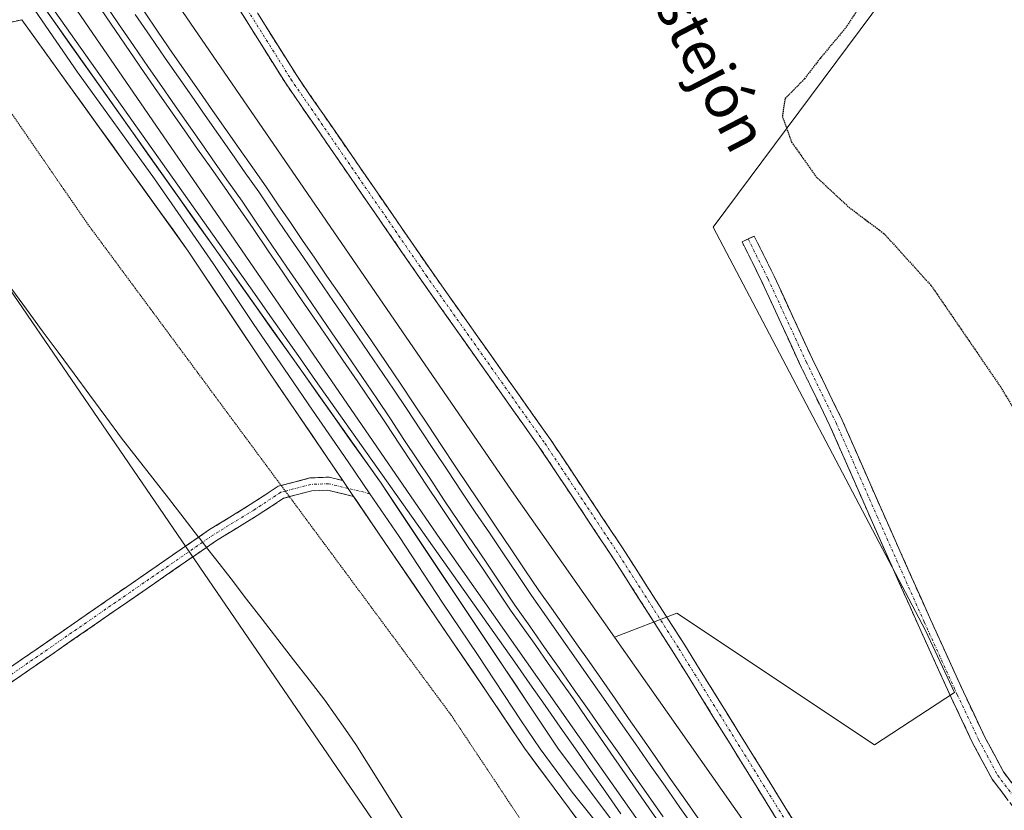
# Model space of a CAD drawing. Units: metres. Extents: x 611892 to 615373, y 4664551 to 4666920.
# Drawn here: x 613188 to 613371, y 4666497 to 4666643 of the extents above; entities that cross this region are included whole.
import ezdxf
from ezdxf.enums import TextEntityAlignment as Align

# ---------------------------------------------------------------- set-up
doc = ezdxf.new("R2010")
doc.units = ezdxf.units.M
doc.header["$MEASUREMENT"] = 0
for name, pattern in [('TRAZO_Y_PUNTO', [1, 0.5, -0.25, 0, -0.25]), ('TRAZOS2', [0.375, 0.25, -0.125]), ('TRAZOSX2', [1.5, 1, -0.5])]:
    doc.linetypes.add(name, pattern=pattern)
for name, color, linetype, lineweight in [('Camino', 19, 'TRAZOSX2', 0), ('Camino Cxs', 19, 'Continuous', 0), ('Camino eje', 19, 'TRAZO_Y_PUNTO', 0), ('Cultivos herbáceos CxS', 92, 'Continuous', 0), ('Cultivos leñosos CxS', 92, 'Continuous', 0), ('Curva de nivel maestra depresión', 36, 'TRAZOS2', 30), ('Ferrocarril', 144, 'Continuous', 13), ('Layer 0', 7, 'Continuous', 0), ('Núcleo urbano CxS', 19, 'Continuous', 0), ('Pastizal CxS', 92, 'Continuous', 0), ('Texto cartográfico', 19, 'Continuous', 0), ('Vía pecuaria', 92, 'Continuous', 13), ('Vía pecuaria CxS', 92, 'Continuous', 13), ('Vía pecuaria eje', 92, 'TRAZOS2', 0)]:
    doc.layers.add(name, color=color, linetype=linetype, lineweight=lineweight)
doc.styles.add('Arial', font='txt', dxfattribs={"height": 0.2})

msp = doc.modelspace()

# ---------------------------------------------------------------- linework, layer by layer
at = {"layer": 'Camino', "color": 19, "linetype": 'TRAZOSX2', "lineweight": 0}
for points in [[(613399.15, 4666389.69), (613371.51, 4666430.65), (613337.63, 4666480.62), (613309.47, 4666526.04), (613297.84, 4666544.22), (613284.63, 4666564.09), (613262.62, 4666595.2), (613237.52, 4666631.64), (613220.68, 4666658.54), (613200.56, 4666690.41), (613168.27, 4666744.82), (613148.38, 4666778.25), (613129.24, 4666809.14), (613116.56, 4666828.68), (613106.34, 4666842.91), (613091.97, 4666860.34), (613073.3, 4666883.15)], [(613076.49, 4666883.2), (613093.9, 4666861.93), (613108.32, 4666844.44), (613118.63, 4666830.09), (613131.35, 4666810.48), (613150.52, 4666779.55), (613170.42, 4666746.1), (613202.69, 4666691.71), (613222.79, 4666659.87), (613239.62, 4666632.99), (613264.67, 4666596.63), (613286.69, 4666565.51), (613299.93, 4666545.59), (613311.59, 4666527.37), (613339.73, 4666481.98), (613373.58, 4666432.05), (613399.01, 4666394.37)], [(613188.62, 4666643.37), (613184, 4666642.31), (613178.88, 4666640.77), (613177.23, 4666639.82)], [(613401.84, 4666461.11), (613394.83, 4666469.34), (613378.88, 4666489.02), (613368.6, 4666502.51), (613365, 4666509.26), (613361.03, 4666517.63), (613354.9, 4666531.11), (613346.16, 4666550.69), (613338.54, 4666568.04), (613333.04, 4666579.31), (613325.93, 4666594.73), (613322.24, 4666602.15), (613323.37, 4666602.69)], [(613323.37, 4666602.69), (613324.49, 4666603.24), (613328.18, 4666595.81), (613335.3, 4666580.38), (613340.81, 4666569.09), (613348.45, 4666551.7), (613357.18, 4666532.13), (613363.29, 4666518.68), (613367.23, 4666510.39), (613370.71, 4666503.87), (613380.85, 4666490.56), (613396.75, 4666470.93), (613402.35, 4666464.36)], [(613221.44, 4666547.39), (613223.46, 4666548.78), (613231.01, 4666553.42), (613236.19, 4666556.82), (613236.75, 4666556.97)], [(613236.75, 4666556.97), (613242.06, 4666558.36), (613245.67, 4666558.51), (613248.18, 4666557.9)], [(613250.19, 4666554.95), (613245.43, 4666556.09), (613242.42, 4666555.97), (613238.29, 4666554.89)], [(613238.29, 4666554.89), (613237.18, 4666554.6), (613232.3, 4666551.39), (613224.77, 4666546.77), (613222.91, 4666545.49)], [(613009.79, 4666398.18), (613024.95, 4666410.88), (613084.39, 4666452.58), (613150.14, 4666498.09), (613208.09, 4666538.18), (613221.44, 4666547.39)], [(613222.91, 4666545.49), (613209.45, 4666536.2), (613151.51, 4666496.12), (613085.76, 4666450.61), (613026.41, 4666408.97), (613011.15, 4666396.19)]]:
    msp.add_lwpolyline(points, dxfattribs=at)
at = {"layer": 'Camino Cxs', "color": 19, "linetype": 'Continuous', "lineweight": 0}
msp.add_lwpolyline([(613248.18, 4666557.9), (613250.19, 4666554.95)], dxfattribs=at)
for points in [[(613329.95, 4666493, 279.42), (613327.39, 4666497.13, 279.42), (613324.83, 4666501.26, 279.48), (613322.27, 4666505.39, 279.44), (613319.71, 4666509.52, 279.56), (613317.15, 4666513.65, 279.51), (613314.59, 4666517.78, 279.5), (613312.03, 4666521.91, 279.44), (613309.47, 4666526.04, 279.44), (613307.14, 4666529.67, 279.39), (613304.82, 4666533.31, 279.32), (613302.49, 4666536.95, 279.19), (613300.17, 4666540.58, 279.2), (613297.84, 4666544.22, 278.96), (613295.2, 4666548.2, 279.11), (613292.55, 4666552.17, 279), (613289.91, 4666556.15, 279), (613287.27, 4666560.12, 278.78), (613284.63, 4666564.09, 278.97), (613281.88, 4666567.98, 278.87), (613279.12, 4666571.87, 278.82), (613276.37, 4666575.76, 278.77), (613273.62, 4666579.65, 278.7), (613270.87, 4666583.54, 278.69), (613268.12, 4666587.42, 278.64), (613265.37, 4666591.31, 278.59), (613262.62, 4666595.2, 278.49), (613259.83, 4666599.25, 278.54), (613257.04, 4666603.3, 278.47), (613254.25, 4666607.35, 278.44), (613251.46, 4666611.39, 278.43), (613248.67, 4666615.44, 278.34), (613245.88, 4666619.49, 278.42), (613243.09, 4666623.54, 278.26), (613240.31, 4666627.59, 278.35), (613237.52, 4666631.64, 278.3), (613235.11, 4666635.48, 278.36), (613232.7, 4666639.32, 278.24), (613230.3, 4666643.17, 278.35), (613227.89, 4666647.01, 278.26)], [(613232.41, 4666644.51, 278.27), (613234.81, 4666640.67, 278.24), (613237.22, 4666636.83, 278.32), (613239.62, 4666632.99, 278.24), (613242.4, 4666628.95, 278.32), (613245.19, 4666624.91, 278.26), (613247.97, 4666620.87, 278.3), (613250.75, 4666616.83, 278.28), (613253.54, 4666612.79, 278.32), (613256.32, 4666608.75, 278.44), (613259.1, 4666604.71, 278.36), (613261.89, 4666600.67, 278.41), (613264.67, 4666596.63, 278.44), (613267.42, 4666592.74, 278.55), (613270.17, 4666588.85, 278.64), (613272.93, 4666584.96, 278.66), (613275.68, 4666581.07, 278.71), (613278.43, 4666577.18, 278.68), (613281.18, 4666573.29, 278.68), (613283.94, 4666569.4, 278.78), (613286.69, 4666565.51, 278.85), (613289.34, 4666561.52, 278.81), (613291.99, 4666557.54, 278.91), (613294.64, 4666553.56, 278.95), (613297.28, 4666549.57, 279.03), (613299.93, 4666545.59, 279), (613302.26, 4666541.94, 279.13), (613304.59, 4666538.3, 279.03), (613306.93, 4666534.66, 279.21), (613309.26, 4666531.01, 279.29), (613311.59, 4666527.37, 279.4), (613314.14, 4666523.24, 279.42), (613316.7, 4666519.12, 279.52), (613319.26, 4666514.99, 279.52), (613321.82, 4666510.86, 279.54), (613324.38, 4666506.74, 279.5), (613326.94, 4666502.61, 279.44), (613329.5, 4666498.48, 279.36), (613332.05, 4666494.36, 279.41)], [(613188.62, 4666643.37, 278.35), (613184, 4666642.31, 278.23)], [(613371.17, 4666499.14, 278.66), (613368.6, 4666502.51, 278.75), (613366.8, 4666505.89, 278.8), (613365, 4666509.26, 278.83), (613363.02, 4666513.45, 278.88), (613361.03, 4666517.63, 278.83), (613358.99, 4666522.12, 278.77), (613356.94, 4666526.62, 278.76), (613354.9, 4666531.11, 278.78), (613353.15, 4666535.03, 278.76), (613351.4, 4666538.94, 278.77), (613349.66, 4666542.86, 278.73), (613347.91, 4666546.77, 278.73), (613346.16, 4666550.69, 278.73), (613344.26, 4666555.03, 278.71), (613342.35, 4666559.37, 278.69), (613340.45, 4666563.7, 278.72), (613338.54, 4666568.04, 278.67), (613336.71, 4666571.8, 278.63), (613334.87, 4666575.55, 278.61), (613333.04, 4666579.31, 278.57), (613331.26, 4666583.17, 278.6), (613329.49, 4666587.02, 278.5), (613327.71, 4666590.88, 278.39), (613325.93, 4666594.73, 278.32), (613324.08, 4666598.44, 278.27), (613322.24, 4666602.15, 278.23), (613324.49, 4666603.24, 278.29), (613326.34, 4666599.52, 278.31), (613328.18, 4666595.81, 278.34), (613329.96, 4666591.95, 278.4), (613331.74, 4666588.1, 278.51), (613333.52, 4666584.24, 278.59), (613335.3, 4666580.38, 278.61), (613337.14, 4666576.62, 278.62), (613338.97, 4666572.85, 278.65), (613340.81, 4666569.09, 278.69), (613342.72, 4666564.74, 278.7), (613344.63, 4666560.4, 278.69), (613346.54, 4666556.05, 278.74), (613348.45, 4666551.7, 278.73), (613350.2, 4666547.79, 278.79), (613351.94, 4666543.87, 278.78), (613353.69, 4666539.96, 278.79), (613355.43, 4666536.04, 278.83), (613357.18, 4666532.13, 278.84), (613359.22, 4666527.65, 278.79), (613361.25, 4666523.16, 278.79), (613363.29, 4666518.68, 278.82), (613365.26, 4666514.54, 278.85), (613367.23, 4666510.39, 278.77), (613368.97, 4666507.13, 278.71), (613370.71, 4666503.87, 278.69), (613373.25, 4666500.54, 278.62)], [(613184.91, 4666522.15, 279.06), (613188.77, 4666524.82, 278.91), (613192.64, 4666527.49, 278.79), (613196.5, 4666530.16, 278.66), (613200.36, 4666532.83, 278.55), (613204.22, 4666535.51, 278.5), (613208.09, 4666538.18, 278.46), (613211.93, 4666540.83, 278.43), (613215.77, 4666543.48, 278.42), (613219.62, 4666546.13, 278.41), (613221.44, 4666547.39, 278.43), (613223.46, 4666548.78, 278.44), (613227.24, 4666551.1, 278.46), (613231.01, 4666553.42, 278.5), (613233.6, 4666555.12, 278.49), (613236.19, 4666556.82, 278.51), (613239.12, 4666557.59, 278.55), (613242.06, 4666558.36, 278.6), (613245.67, 4666558.51, 278.68), (613248.18, 4666557.9, 278.7), (613248.18, 4666557.9, 278.7), (613250.19, 4666554.95, 278.7), (613245.43, 4666556.09, 278.59), (613242.42, 4666555.97, 278.55), (613239.8, 4666555.29, 278.51), (613237.18, 4666554.6, 278.5), (613234.74, 4666553, 278.49), (613232.3, 4666551.39, 278.48), (613228.53, 4666549.08, 278.47), (613224.77, 4666546.77, 278.45), (613222.91, 4666545.49, 278.44), (613220.94, 4666544.13, 278.43), (613217.11, 4666541.49, 278.44), (613213.28, 4666538.85, 278.45), (613209.45, 4666536.2, 278.49), (613205.59, 4666533.53, 278.53), (613201.73, 4666530.86, 278.61), (613197.86, 4666528.19, 278.71), (613194, 4666525.52, 278.83), (613190.14, 4666522.84, 278.95), (613186.27, 4666520.17, 279.09)]]:
    msp.add_polyline3d(points, dxfattribs=at)
at = {"layer": 'Camino eje', "color": 19, "linetype": 'TRAZO_Y_PUNTO', "lineweight": 0}
for points in [[(613074.89, 4666883.18), (613092.93, 4666861.14), (613107.33, 4666843.67), (613117.59, 4666829.39), (613130.29, 4666809.81), (613149.45, 4666778.9), (613169.35, 4666745.46), (613201.63, 4666691.06), (613221.73, 4666659.21), (613238.56, 4666632.32), (613263.64, 4666595.92), (613285.66, 4666564.8), (613298.89, 4666544.9), (613310.53, 4666526.7), (613338.68, 4666481.3), (613372.55, 4666431.35), (613399.08, 4666392.03)], [(613323.37, 4666602.69), (613327.06, 4666595.27), (613334.17, 4666579.85), (613339.68, 4666568.57), (613347.31, 4666551.2), (613356.04, 4666531.62), (613362.16, 4666518.16), (613366.12, 4666509.83), (613369.66, 4666503.19), (613379.87, 4666489.79), (613395.79, 4666470.14), (613402.09, 4666462.73)], [(613249.18, 4666556.42), (613245.55, 4666557.3), (613242.24, 4666557.17), (613237.52, 4666555.93)], [(613237.52, 4666555.93), (613236.68, 4666555.71), (613231.66, 4666552.41), (613224.11, 4666547.78), (613222.18, 4666546.44)], [(613253.21, 4666555.45), (613249.18, 4666556.42)], [(613222.18, 4666546.44), (613208.77, 4666537.19), (613085.08, 4666451.6), (613025.68, 4666409.93), (613009.53, 4666396.4)]]:
    msp.add_lwpolyline(points, dxfattribs=at)
at = {"layer": 'Cultivos herbáceos CxS', "color": 92, "linetype": 'Continuous', "lineweight": 0}
msp.add_polyline3d([(613346.78, 4666508.84, 278.89), (613310.15, 4666533.27, 279.28), (613298.58, 4666528.84, 279.64), (613279.47, 4666556.07, 279.21), (613156.11, 4666735.61, 278.27), (613105.77, 4666809.76, 277.77), (613056.14, 4666882.88, 277.15), (613318.87, 4666887.11, 275.54), (613333.85, 4666874.06, 275.45), (613318.6, 4666849.25, 275.46), (613312.93, 4666826.55, 275.02), (613331.37, 4666806.69, 274.14), (613412.22, 4666732.93, 276.71), (613316.88, 4666604.91, 278.22), (613356.27, 4666530.08, 278.82), (613361.66, 4666518.58, 278.87), (613346.78, 4666508.84, 278.89)], close=True, dxfattribs=at)
for points in [[(613318.87, 4666887.11, 275.54), (613333.85, 4666874.06, 275.45), (613318.6, 4666849.25, 275.46), (613312.93, 4666826.55, 275.02), (613331.37, 4666806.69, 274.14), (613412.22, 4666732.93, 276.71), (613316.88, 4666604.91, 278.22), (613356.27, 4666530.08, 278.82), (613361.66, 4666518.58, 278.87), (613346.78, 4666508.84, 278.89), (613310.15, 4666533.27, 279.28), (613298.58, 4666528.84, 279.64)], [(613056.14, 4666882.88, 277.15), (613105.77, 4666809.76, 277.77), (613156.11, 4666735.61, 278.27), (613279.47, 4666556.07, 279.21), (613298.58, 4666528.84, 279.64)]]:
    msp.add_polyline3d(points, dxfattribs=at)
at = {"layer": 'Cultivos leñosos CxS', "color": 92, "linetype": 'Continuous', "lineweight": 0}
msp.add_polyline3d([(613038.2, 4666087.99, 286.82), (612922, 4666206.89, 287.6), (612942.27, 4666221.48, 283.61), (612966.27, 4666239.84, 281.79), (612994.47, 4666257.01, 280.7), (613064.1, 4666314.74, 279.99), (613006.44, 4666391.94, 280.34), (612952.18, 4666478.67, 279.79), (613160.85, 4666630.57, 278.21), (613160.9, 4666630.61, 278.21), (613415.04, 4666259.04, 278.78), (613407.51, 4666254.2, 278.86), (613388.47, 4666252.99, 278.86), (613361.74, 4666254.08, 278.98), (613296.46, 4666268.61, 278.95), (613270.73, 4666278.63, 279.19), (613252.96, 4666236.17, 279.73), (613242.13, 4666230.66, 279.69), (613231.68, 4666225.36, 279.65), (613182.6, 4666188.29, 279.67), (613119.62, 4666148.27, 279.73), (613038.2, 4666087.99, 286.82)], close=True, dxfattribs=at)
msp.add_polyline3d([(613252.96, 4666236.17, 279.73), (613270.73, 4666278.63, 279.19), (613296.46, 4666268.61, 278.95), (613361.74, 4666254.08, 278.98), (613388.47, 4666252.99, 278.86), (613407.51, 4666254.2, 278.86), (613415.04, 4666259.04, 278.78), (613160.9, 4666630.61, 278.21), (613160.85, 4666630.57, 278.21)], dxfattribs=at)
at = {"layer": 'Curva de nivel maestra depresión', "color": 36, "linetype": 'TRAZOS2', "lineweight": 30}
msp.add_polyline3d([(613372.2, 4666667.82, 275), (613366.8, 4666669.12, 275), (613362.06, 4666669.77, 275), (613359.23, 4666669.03, 275), (613357.47, 4666667.59, 275), (613351.13, 4666659.31, 275), (613347.78, 4666651.53, 275), (613341.41, 4666641.78, 275), (613336.7, 4666636.17, 275), (613333.8, 4666632.38, 275), (613330.22, 4666628.72, 275), (613329.7, 4666625.43, 275), (613331.42, 4666620.67, 275), (613335.98, 4666614.23, 275), (613342.04, 4666608.59, 275), (613348.54, 4666603.71, 275), (613357.32, 4666594.04, 275), (613370.03, 4666575.5, 275), (613377.38, 4666563.31, 275)], dxfattribs=at)
at = {"layer": 'Ferrocarril', "color": 144, "linetype": 'Continuous', "lineweight": 13}
for points in [[(613203.84, 4666646.64, 277.88), (613206.6, 4666642.59, 278.05), (613209.35, 4666638.55, 277.95), (613212.11, 4666634.5, 278.02), (613214.59, 4666630.95, 278.04), (613217.07, 4666627.41, 278.03), (613219.55, 4666623.86, 278.07), (613222.04, 4666620.32, 278.18), (613224.52, 4666616.77, 278.25), (613227, 4666613.23, 278.37), (613229.48, 4666609.68, 278.28), (613232.26, 4666605.62, 278.29), (613235.04, 4666601.55, 278.37), (613237.82, 4666597.49, 278.36), (613240.6, 4666593.43, 278.49), (613243.37, 4666589.36, 278.38), (613246.15, 4666585.3, 278.48), (613248.93, 4666581.24, 278.46), (613251.71, 4666577.17, 278.56), (613254.49, 4666573.11, 278.53), (613257, 4666569.32, 278.57), (613259.51, 4666565.53, 278.61), (613262.03, 4666561.73, 278.67), (613264.54, 4666557.94, 278.69), (613267.05, 4666554.15, 278.8), (613269.66, 4666550.28, 278.8), (613272.27, 4666546.41, 278.74), (613274.88, 4666542.54, 278.79), (613277.49, 4666538.67, 278.71), (613280.1, 4666534.8, 278.85), (613282.85, 4666530.87, 278.78), (613285.6, 4666526.94, 278.92), (613288.35, 4666523.01, 278.84), (613291.1, 4666519.08, 279), (613293.85, 4666515.15, 279.04), (613296.6, 4666511.22, 278.97), (613299.35, 4666507.29, 279.01), (613302.11, 4666503.36, 279.06), (613304.86, 4666499.43, 279.06), (613307.61, 4666495.5, 278.97)], [(613209.69, 4666644.35, 278.13), (613212.44, 4666640.31, 278.18), (613215.2, 4666636.26, 278.15), (613217.68, 4666632.71, 278.15), (613220.16, 4666629.17, 278.2), (613222.64, 4666625.62, 278.26), (613225.13, 4666622.07, 278.31), (613227.61, 4666618.52, 278.31), (613230.09, 4666614.98, 278.34), (613232.57, 4666611.43, 278.38), (613235.35, 4666607.37, 278.41), (613238.13, 4666603.3, 278.4), (613240.91, 4666599.24, 278.52), (613243.69, 4666595.18, 278.48), (613246.46, 4666591.11, 278.63), (613249.24, 4666587.05, 278.49), (613252.02, 4666582.99, 278.67), (613254.8, 4666578.92, 278.64), (613257.58, 4666574.86, 278.65), (613260.09, 4666571.07, 278.62), (613262.6, 4666567.28, 278.71), (613265.12, 4666563.48, 278.85), (613267.63, 4666559.69, 278.82), (613270.14, 4666555.9, 278.81), (613272.75, 4666552.03, 278.85), (613275.36, 4666548.16, 278.97), (613277.97, 4666544.3, 278.96), (613280.58, 4666540.43, 278.96), (613283.19, 4666536.56, 278.91), (613285.94, 4666532.63, 279.01), (613288.69, 4666528.7, 279.02), (613291.44, 4666524.77, 279.07), (613294.19, 4666520.84, 278.97), (613296.94, 4666516.91, 279.1), (613299.69, 4666512.98, 279.07), (613302.45, 4666509.04, 279.09), (613305.2, 4666505.11, 279.11), (613307.95, 4666501.18, 279.09), (613310.7, 4666497.25, 279.13), (613313.45, 4666493.32, 279.07)]]:
    msp.add_polyline3d(points, dxfattribs=at)
at = {"layer": 'Layer 0', "linetype": 'Continuous', "lineweight": 0}
for points in [[(613020.57, 4666882.3), (613020.57, 4666882.3), (613037.44, 4666849.73), (613048.71, 4666830.71), (613061.88, 4666812.76), (613074.24, 4666797.76), (613111.67, 4666757.21), (613148.62, 4666707.94), (613255.27, 4666557.38), (613288.07, 4666508.23), (613317.58, 4666468.88), (613340.34, 4666434.35), (613373.39, 4666388.31), (613390.03, 4666365.73)], [(613191.02, 4666645.15), (613198.96, 4666633.66), (613213.24, 4666613.83), (613224.11, 4666598.12), (613231.54, 4666586.99), (613238.18, 4666577.39), (613242.55, 4666570.97), (613249.19, 4666561.37), (613253.21, 4666555.45)], [(613248.18, 4666557.9), (613234.36, 4666578.21), (613219.5, 4666600.46), (613188.62, 4666643.37)], [(613248.18, 4666557.9), (613250.19, 4666554.95)], [(613253.21, 4666555.45), (613258.61, 4666547.52), (613266.71, 4666535.16), (613273.18, 4666525.64), (613281.28, 4666513.29), (613284.77, 4666508.1), (613290.73, 4666500.06), (613298.01, 4666490.98), (613307.67, 4666477.95), (613314.02, 4666469.51), (613340.01, 4666430.07), (613348.27, 4666418.56)], [(613345.64, 4666418.42), (613339.89, 4666426.14), (613313.14, 4666466.07), (613287.37, 4666500.83), (613281.89, 4666508.23), (613274.91, 4666518.61), (613250.19, 4666554.95)]]:
    msp.add_lwpolyline(points, dxfattribs=at)
for points in [[(613191.86, 4666646.9, 278.35), (613194.74, 4666642.83, 278.26), (613197.62, 4666638.76, 278.3), (613200.5, 4666634.69, 278.34), (613203.39, 4666630.63, 278.31), (613206.27, 4666626.56, 278.4), (613209.15, 4666622.49, 278.36), (613212.03, 4666618.42, 278.37), (613214.92, 4666614.35, 278.36), (613217.8, 4666610.28, 278.38), (613220.68, 4666606.21, 278.44), (613223.56, 4666602.14, 278.4), (613226.45, 4666598.07, 278.48), (613229.33, 4666594, 278.43), (613232.21, 4666589.93, 278.43), (613235.09, 4666585.86, 278.42), (613237.98, 4666581.8, 278.39), (613240.86, 4666577.73, 278.48), (613243.74, 4666573.66, 278.47), (613246.62, 4666569.59, 278.57), (613249.51, 4666565.52, 278.57), (613252.39, 4666561.45, 278.67), (613255.27, 4666557.38, 278.78), (613258, 4666553.28, 278.79), (613260.74, 4666549.19, 278.9), (613263.47, 4666545.09, 278.89), (613266.2, 4666541, 278.99), (613268.94, 4666536.9, 278.94), (613271.67, 4666532.81, 279.05), (613274.4, 4666528.71, 279.2), (613277.14, 4666524.61, 279.29), (613279.87, 4666520.52, 279.43), (613282.6, 4666516.42, 279.53), (613285.34, 4666512.33, 279.85), (613288.07, 4666508.23, 279.77), (613291.02, 4666504.3, 279.71), (613293.97, 4666500.36, 279.5), (613296.92, 4666496.43, 279.44)], [(613306.36, 4666495.14, 278.89), (613303.49, 4666499.22, 278.95), (613300.98, 4666502.85, 279.03), (613298.47, 4666506.49, 279), (613295.97, 4666510.12, 278.95), (613293.46, 4666513.76, 279.02), (613290.95, 4666517.39, 279), (613288.62, 4666520.68, 278.93), (613286.29, 4666523.98, 278.71), (613283.97, 4666527.27, 278.82), (613281.64, 4666530.57, 278.65), (613279.31, 4666533.86, 278.77), (613276.69, 4666537.74, 278.62), (613274.08, 4666541.61, 278.7), (613271.46, 4666545.49, 278.59), (613268.85, 4666549.36, 278.7), (613266.23, 4666553.24, 278.74), (613263.72, 4666557.03, 278.62), (613261.21, 4666560.82, 278.54), (613258.7, 4666564.61, 278.48), (613256.19, 4666568.4, 278.47), (613253.68, 4666572.19, 278.41), (613250.94, 4666576.2, 278.41), (613248.2, 4666580.21, 278.32), (613245.46, 4666584.21, 278.36), (613242.72, 4666588.22, 278.26), (613239.98, 4666592.23, 278.35), (613237.16, 4666596.36, 278.22), (613234.34, 4666600.48, 278.28), (613231.52, 4666604.61, 278.17), (613228.7, 4666608.73, 278.13), (613226.22, 4666612.28, 278.23), (613223.73, 4666615.82, 278.15), (613221.25, 4666619.37, 278.09), (613218.77, 4666622.92, 277.94), (613216.29, 4666626.47, 277.89), (613213.8, 4666630.01, 277.92), (613211.32, 4666633.56, 277.93), (613208.67, 4666637.47, 277.85), (613206.01, 4666641.37, 277.87), (613203.36, 4666645.28, 277.74)], [(613203.36, 4666645.28, 277.74), (613206.01, 4666641.37, 277.87), (613208.67, 4666637.47, 277.85), (613211.32, 4666633.56, 277.93), (613213.8, 4666630.01, 277.92), (613216.29, 4666626.47, 277.89), (613218.77, 4666622.92, 277.94), (613221.25, 4666619.37, 278.09), (613223.73, 4666615.82, 278.15), (613226.22, 4666612.28, 278.23), (613228.7, 4666608.73, 278.13), (613231.52, 4666604.61, 278.17), (613234.34, 4666600.48, 278.28), (613237.16, 4666596.36, 278.22), (613239.98, 4666592.23, 278.35), (613242.72, 4666588.22, 278.26), (613245.46, 4666584.21, 278.36), (613248.2, 4666580.21, 278.32), (613250.94, 4666576.2, 278.41), (613253.68, 4666572.19, 278.41), (613256.19, 4666568.4, 278.47), (613258.7, 4666564.61, 278.48), (613261.21, 4666560.82, 278.54), (613263.72, 4666557.03, 278.62), (613266.23, 4666553.24, 278.74), (613268.85, 4666549.36, 278.7), (613271.46, 4666545.49, 278.59), (613274.08, 4666541.61, 278.7), (613276.69, 4666537.74, 278.62), (613279.31, 4666533.86, 278.77), (613281.64, 4666530.57, 278.65), (613283.97, 4666527.27, 278.82), (613286.29, 4666523.98, 278.71), (613288.62, 4666520.68, 278.93), (613290.95, 4666517.39, 279), (613293.46, 4666513.76, 279.02), (613295.97, 4666510.12, 278.95), (613298.47, 4666506.49, 279), (613300.98, 4666502.85, 279.03), (613303.49, 4666499.22, 278.95), (613306.36, 4666495.14, 278.89)], [(613203.36, 4666645.28, 277.74), (613206.01, 4666641.37, 277.87), (613208.67, 4666637.47, 277.85), (613211.32, 4666633.56, 277.93), (613213.8, 4666630.01, 277.92), (613216.29, 4666626.47, 277.89), (613218.77, 4666622.92, 277.94), (613221.25, 4666619.37, 278.09), (613223.73, 4666615.82, 278.15), (613226.22, 4666612.28, 278.23), (613228.7, 4666608.73, 278.13), (613231.52, 4666604.61, 278.17), (613234.34, 4666600.48, 278.28), (613237.16, 4666596.36, 278.22), (613239.98, 4666592.23, 278.35), (613242.72, 4666588.22, 278.26), (613245.46, 4666584.21, 278.36), (613248.2, 4666580.21, 278.32), (613250.94, 4666576.2, 278.41), (613253.68, 4666572.19, 278.41), (613256.19, 4666568.4, 278.47), (613258.7, 4666564.61, 278.48), (613261.21, 4666560.82, 278.54), (613263.72, 4666557.03, 278.62), (613266.23, 4666553.24, 278.74), (613268.85, 4666549.36, 278.7), (613271.46, 4666545.49, 278.59), (613274.08, 4666541.61, 278.7), (613276.69, 4666537.74, 278.62), (613279.31, 4666533.86, 278.77), (613281.64, 4666530.57, 278.65), (613283.97, 4666527.27, 278.82), (613286.29, 4666523.98, 278.71), (613288.62, 4666520.68, 278.93), (613290.95, 4666517.39, 279), (613293.46, 4666513.76, 279.02), (613295.97, 4666510.12, 278.95), (613298.47, 4666506.49, 279), (613300.98, 4666502.85, 279.03), (613303.49, 4666499.22, 278.95), (613306.36, 4666495.14, 278.89)], [(613211.27, 4666644.98, 278.02), (613213.92, 4666641.08, 278.05), (613216.57, 4666637.18, 278.1), (613219.05, 4666633.63, 277.94), (613221.53, 4666630.09, 278.09), (613224.01, 4666626.54, 278.07), (613226.5, 4666623, 278.3), (613228.98, 4666619.45, 278.11), (613231.46, 4666615.91, 278.2), (613233.94, 4666612.36, 278.16), (613236.2, 4666609.05, 278.3), (613238.46, 4666605.74, 278.28), (613240.72, 4666602.44, 278.2), (613242.98, 4666599.13, 278.35), (613245.24, 4666595.82, 278.31), (613247.99, 4666591.81, 278.41), (613250.73, 4666587.79, 278.36), (613253.48, 4666583.78, 278.41), (613256.22, 4666579.76, 278.49), (613258.97, 4666575.75, 278.43), (613261.48, 4666571.96, 278.53), (613263.99, 4666568.17, 278.47), (613266.51, 4666564.37, 278.72), (613269.02, 4666560.58, 278.64), (613271.53, 4666556.79, 278.72), (613274.14, 4666552.93, 278.64), (613276.74, 4666549.07, 278.89), (613279.35, 4666545.2, 278.84), (613281.95, 4666541.34, 278.93), (613284.56, 4666537.48, 278.77), (613286.88, 4666534.19, 278.91), (613289.21, 4666530.9, 278.85), (613291.53, 4666527.62, 278.97), (613293.86, 4666524.33, 278.89), (613296.18, 4666521.04, 278.9), (613298.69, 4666517.41, 278.94), (613301.2, 4666513.77, 279.02), (613303.7, 4666510.14, 278.99), (613306.21, 4666506.5, 279.02), (613308.72, 4666502.87, 278.95), (613311.59, 4666498.79, 279.08), (613314.46, 4666494.7, 278.96)], [(613211.27, 4666644.98, 278.02), (613213.92, 4666641.08, 278.05), (613216.57, 4666637.18, 278.1), (613219.05, 4666633.63, 277.94), (613221.53, 4666630.09, 278.09), (613224.01, 4666626.54, 278.07), (613226.5, 4666623, 278.3), (613228.98, 4666619.45, 278.11), (613231.46, 4666615.91, 278.2), (613233.94, 4666612.36, 278.16), (613236.2, 4666609.05, 278.3), (613238.46, 4666605.74, 278.28), (613240.72, 4666602.44, 278.2), (613242.98, 4666599.13, 278.35), (613245.24, 4666595.82, 278.31), (613247.99, 4666591.81, 278.41), (613250.73, 4666587.79, 278.36), (613253.48, 4666583.78, 278.41), (613256.22, 4666579.76, 278.49), (613258.97, 4666575.75, 278.43), (613261.48, 4666571.96, 278.53), (613263.99, 4666568.17, 278.47), (613266.51, 4666564.37, 278.72), (613269.02, 4666560.58, 278.64), (613271.53, 4666556.79, 278.72), (613274.14, 4666552.93, 278.64), (613276.74, 4666549.07, 278.89), (613279.35, 4666545.2, 278.84), (613281.95, 4666541.34, 278.93), (613284.56, 4666537.48, 278.77), (613286.88, 4666534.19, 278.91), (613289.21, 4666530.9, 278.85), (613291.53, 4666527.62, 278.97), (613293.86, 4666524.33, 278.89), (613296.18, 4666521.04, 278.9), (613298.69, 4666517.41, 278.94), (613301.2, 4666513.77, 279.02), (613303.7, 4666510.14, 278.99), (613306.21, 4666506.5, 279.03), (613308.72, 4666502.87, 278.95), (613311.59, 4666498.79, 279.08), (613314.46, 4666494.7, 278.96)], [(613211.27, 4666644.98, 278.02), (613213.92, 4666641.08, 278.05), (613216.57, 4666637.18, 278.1), (613219.05, 4666633.63, 277.94), (613221.53, 4666630.09, 278.09), (613224.01, 4666626.54, 278.07), (613226.5, 4666623, 278.3), (613228.98, 4666619.45, 278.11), (613231.46, 4666615.91, 278.2), (613233.94, 4666612.36, 278.16), (613236.2, 4666609.05, 278.3), (613238.46, 4666605.74, 278.28), (613240.72, 4666602.44, 278.2), (613242.98, 4666599.13, 278.35), (613245.24, 4666595.82, 278.31), (613247.99, 4666591.81, 278.41), (613250.73, 4666587.79, 278.36), (613253.48, 4666583.78, 278.41), (613256.22, 4666579.76, 278.49), (613258.97, 4666575.75, 278.43), (613261.48, 4666571.96, 278.53), (613263.99, 4666568.17, 278.47), (613266.51, 4666564.37, 278.72), (613269.02, 4666560.58, 278.64), (613271.53, 4666556.79, 278.72), (613274.14, 4666552.93, 278.64), (613276.74, 4666549.07, 278.89), (613279.35, 4666545.2, 278.84), (613281.95, 4666541.34, 278.93), (613284.56, 4666537.48, 278.77), (613286.88, 4666534.19, 278.91), (613289.21, 4666530.9, 278.85), (613291.53, 4666527.62, 278.97), (613293.86, 4666524.33, 278.89), (613296.18, 4666521.04, 278.9), (613298.69, 4666517.41, 278.94), (613301.2, 4666513.77, 279.02), (613303.7, 4666510.14, 278.99), (613306.21, 4666506.5, 279.03), (613308.72, 4666502.87, 278.95), (613311.59, 4666498.79, 279.08), (613314.46, 4666494.7, 278.96)], [(613293.1, 4666493.11, 279.43), (613290.23, 4666496.97, 279.44), (613287.37, 4666500.83, 279.44), (613284.63, 4666504.53, 279.76), (613281.89, 4666508.23, 279.79), (613279.56, 4666511.69, 279.64), (613277.24, 4666515.15, 279.55), (613274.91, 4666518.61, 279.33), (613272.21, 4666522.58, 279.2), (613269.5, 4666526.56, 279.01), (613266.8, 4666530.53, 278.94), (613264.1, 4666534.5, 278.91), (613261.39, 4666538.48, 278.92), (613258.69, 4666542.45, 278.84), (613255.99, 4666546.42, 278.81), (613253.28, 4666550.4, 278.73), (613250.58, 4666554.37, 278.71), (613250.19, 4666554.95, 278.71), (613248.18, 4666557.9, 278.71), (613247.88, 4666558.34, 278.71), (613245.17, 4666562.32, 278.64), (613242.47, 4666566.29, 278.56), (613239.77, 4666570.26, 278.46), (613237.06, 4666574.24, 278.41), (613234.36, 4666578.21, 278.37), (613231.88, 4666581.92, 278.37), (613229.41, 4666585.63, 278.38), (613226.93, 4666589.34, 278.39), (613224.45, 4666593.04, 278.37), (613221.98, 4666596.75, 278.39), (613219.5, 4666600.46, 278.38), (613216.69, 4666604.37, 278.39), (613213.87, 4666608.28, 278.37), (613211.06, 4666612.19, 278.39), (613208.25, 4666616.1, 278.37), (613205.43, 4666620.01, 278.38), (613202.62, 4666623.92, 278.37), (613199.81, 4666627.82, 278.34), (613196.99, 4666631.73, 278.32), (613194.18, 4666635.64, 278.32), (613191.37, 4666639.55, 278.38), (613188.62, 4666643.37, 278.35)]]:
    msp.add_polyline3d(points, dxfattribs=at)
at = {"layer": 'Núcleo urbano CxS', "color": 19, "linetype": 'Continuous', "lineweight": 0}
for points in [[(613414.62, 4666335.75, 278.96), (613266.35, 4666546.9, 278.64), (613266.35, 4666546.91, 278.64), (613266.31, 4666546.97, 278.64), (613194.07, 4666652.11, 277.75), (613142.88, 4666726.61, 276.3), (613092.94, 4666800.18, 276), (613037.01, 4666882.57, 275.07), (613056.14, 4666882.88, 277.15), (613105.77, 4666809.76, 277.77), (613156.11, 4666735.61, 278.27), (613279.47, 4666556.07, 279.21), (613298.58, 4666528.84, 279.64), (613427.75, 4666344.9, 278.62)], [(613056.14, 4666882.88, 277.15), (613105.77, 4666809.76, 277.77), (613156.11, 4666735.61, 278.27), (613279.47, 4666556.07, 279.21), (613298.58, 4666528.84, 279.64)], [(613092.94, 4666800.18, 276), (613142.88, 4666726.61, 276.3), (613194.07, 4666652.11, 277.75), (613266.31, 4666546.97, 278.64), (613266.35, 4666546.91, 278.64), (613266.35, 4666546.9, 278.64), (613414.62, 4666335.75, 278.96), (613451.9, 4666280.97, 279.02), (613586.11, 4666083.81, 278.95), (613624.44, 4666023.3, 279.7)], [(613298.58, 4666528.84, 279.64), (613427.75, 4666344.9, 278.62), (613427.81, 4666344.81, 278.62), (613427.81, 4666344.8, 278.62), (613428.79, 4666343.37, 278.59)]]:
    msp.add_polyline3d(points, dxfattribs=at)
at = {"layer": 'Pastizal CxS', "color": 92, "linetype": 'Continuous', "lineweight": 0}
for points in [[(613427.75, 4666344.9, 278.62), (613298.58, 4666528.84, 279.64), (613310.15, 4666533.27, 279.28), (613346.78, 4666508.84, 278.89), (613361.66, 4666518.58, 278.87), (613356.27, 4666530.08, 278.82), (613316.88, 4666604.91, 278.22), (613412.22, 4666732.93, 276.71), (613331.37, 4666806.69, 274.14), (613312.93, 4666826.55, 275.02), (613318.6, 4666849.25, 275.46), (613333.85, 4666874.06, 275.45), (613318.87, 4666887.11, 275.54), (613427.17, 4666888.85, 261.02)], [(613318.87, 4666887.11, 275.54), (613333.85, 4666874.06, 275.45), (613318.6, 4666849.25, 275.46), (613312.93, 4666826.55, 275.02), (613331.37, 4666806.69, 274.14), (613412.22, 4666732.93, 276.71), (613316.88, 4666604.91, 278.22), (613356.27, 4666530.08, 278.82), (613361.66, 4666518.58, 278.87), (613346.78, 4666508.84, 278.89), (613310.15, 4666533.27, 279.28), (613298.58, 4666528.84, 279.64)], [(613415.04, 4666259.04, 278.78), (613160.9, 4666630.61, 278.21), (613160.85, 4666630.57, 278.21), (613060.7, 4666776.09, 279.07), (613092.94, 4666800.18, 276), (613142.88, 4666726.61, 276.3), (613194.07, 4666652.11, 277.75), (613266.31, 4666546.97, 278.64), (613266.35, 4666546.91, 278.64), (613266.35, 4666546.9, 278.64), (613414.62, 4666335.75, 278.96)], [(613092.94, 4666800.18, 276), (613142.88, 4666726.61, 276.3), (613194.07, 4666652.11, 277.75), (613266.31, 4666546.97, 278.64), (613266.35, 4666546.91, 278.64), (613266.35, 4666546.9, 278.64), (613414.62, 4666335.75, 278.96), (613451.9, 4666280.97, 279.02), (613586.11, 4666083.81, 278.95), (613624.44, 4666023.3, 279.7)], [(613252.96, 4666236.17, 279.73), (613270.73, 4666278.63, 279.19), (613296.46, 4666268.61, 278.95), (613361.74, 4666254.08, 278.98), (613388.47, 4666252.99, 278.86), (613407.51, 4666254.2, 278.86), (613415.04, 4666259.04, 278.78), (613160.9, 4666630.61, 278.21), (613160.85, 4666630.57, 278.21)], [(613298.58, 4666528.84, 279.64), (613427.75, 4666344.9, 278.62), (613427.81, 4666344.81, 278.62), (613427.81, 4666344.8, 278.62), (613428.79, 4666343.37, 278.59)]]:
    msp.add_polyline3d(points, dxfattribs=at)
at = {"layer": 'Vía pecuaria', "color": 92, "linetype": 'Continuous', "lineweight": 13}
for points in [[(613194.83, 4666644.84, 278.1), (613197.67, 4666640.81, 278.14), (613200.51, 4666636.79, 278.27), (613203.35, 4666632.77, 278.22), (613206.2, 4666628.75, 278.36), (613209.04, 4666624.73, 278.26), (613211.88, 4666620.71, 278.31), (613214.72, 4666616.68, 278.23), (613217.56, 4666612.66, 278.31), (613220.41, 4666608.64, 278.41), (613223.25, 4666604.62, 278.35), (613226.09, 4666600.6, 278.39), (613228.93, 4666596.58, 278.34), (613231.77, 4666592.55, 278.44), (613234.61, 4666588.53, 278.38), (613237.46, 4666584.51, 278.38), (613240.3, 4666580.49, 278.35), (613243.14, 4666576.47, 278.39), (613245.98, 4666572.45, 278.47), (613248.82, 4666568.43, 278.45), (613251.66, 4666564.4, 278.61), (613254.51, 4666560.38, 278.61), (613257.35, 4666556.36, 278.75), (613260.19, 4666552.34, 278.74), (613263.03, 4666548.32, 278.8), (613265.87, 4666544.3, 278.88), (613268.72, 4666540.27, 278.83), (613271.56, 4666536.25, 278.87), (613274.4, 4666532.23, 278.87), (613277.24, 4666528.21, 279.16), (613280.08, 4666524.19, 279.24), (613282.89, 4666520.17, 279.3), (613285.71, 4666516.15, 279.46), (613288.52, 4666512.13, 279.61), (613291.33, 4666508.11, 279.84), (613294.14, 4666504.09, 279.4), (613296.95, 4666500.07, 279.35), (613299.76, 4666496.05, 279.21)], [(613161.33, 4666628.39, 278.18), (613162.23, 4666627.15, 278.17), (613164.96, 4666623.4, 278.17), (613167.68, 4666619.65, 278.17), (613170.41, 4666615.9, 278.18), (613173.14, 4666612.15, 278.16), (613175.86, 4666608.41, 278.15), (613178.59, 4666604.66, 278.17), (613181.32, 4666600.91, 278.18), (613184.04, 4666597.16, 278.19), (613186.77, 4666593.41, 278.17), (613189.5, 4666589.66, 278.17), (613192.44, 4666585.67, 278.15), (613195.38, 4666581.68, 278.15), (613198.32, 4666577.69, 278.16), (613201.26, 4666573.7, 278.17), (613204.2, 4666569.71, 278.19), (613207.14, 4666565.72, 278.2), (613210.04, 4666562.01, 278.23), (613212.94, 4666558.3, 278.28), (613215.84, 4666554.59, 278.29), (613218.74, 4666550.87, 278.37), (613221.44, 4666547.39, 278.42)], [(613221.44, 4666547.39, 278.42), (613221.64, 4666547.13, 278.42), (613222.18, 4666546.44, 278.42)], [(613222.18, 4666546.44, 278.42), (613222.91, 4666545.49, 278.42)], [(613222.91, 4666545.49, 278.42), (613224.54, 4666543.38, 278.42), (613227.44, 4666539.64, 278.44), (613230.34, 4666535.9, 278.47), (613233.24, 4666532.15, 278.49), (613236.14, 4666528.41, 278.5), (613239.04, 4666524.66, 278.55), (613241.93, 4666520.92, 278.62), (613244.83, 4666517.17, 278.69), (613246.76, 4666514.43, 278.79), (613248.69, 4666511.69, 278.9), (613250.61, 4666508.95, 279.01), (613252.9, 4666505.3, 279.02), (613255.19, 4666501.66, 278.95), (613257.48, 4666498.01, 278.85), (613259.77, 4666494.36, 278.84)]]:
    msp.add_polyline3d(points, dxfattribs=at)
at = {"layer": 'Vía pecuaria CxS', "color": 92, "linetype": 'Continuous', "lineweight": 13}
for points in [[(613194.83, 4666644.84, 278.1), (613197.67, 4666640.81, 278.14), (613200.51, 4666636.79, 278.27), (613203.35, 4666632.77, 278.22), (613206.2, 4666628.75, 278.36), (613209.04, 4666624.73, 278.26), (613211.88, 4666620.71, 278.31), (613214.72, 4666616.68, 278.23), (613217.56, 4666612.66, 278.31), (613220.41, 4666608.64, 278.41), (613223.25, 4666604.62, 278.35), (613226.09, 4666600.6, 278.39), (613228.93, 4666596.58, 278.34), (613231.77, 4666592.55, 278.44), (613234.61, 4666588.53, 278.38), (613237.46, 4666584.51, 278.38), (613240.3, 4666580.49, 278.35), (613243.14, 4666576.47, 278.39), (613245.98, 4666572.45, 278.47), (613248.82, 4666568.43, 278.45), (613251.66, 4666564.4, 278.61), (613254.51, 4666560.38, 278.61), (613257.35, 4666556.36, 278.75), (613260.19, 4666552.34, 278.74), (613263.03, 4666548.32, 278.8), (613265.87, 4666544.3, 278.88), (613268.72, 4666540.27, 278.83), (613271.56, 4666536.25, 278.87), (613274.4, 4666532.23, 278.87), (613277.24, 4666528.21, 279.16), (613280.08, 4666524.19, 279.24), (613282.89, 4666520.17, 279.3), (613285.71, 4666516.15, 279.46), (613288.52, 4666512.13, 279.61), (613291.33, 4666508.11, 279.84), (613294.14, 4666504.09, 279.4), (613296.95, 4666500.07, 279.35), (613299.76, 4666496.05, 279.21)], [(613259.77, 4666494.36, 278.84), (613257.48, 4666498.01, 278.85), (613255.19, 4666501.66, 278.95), (613252.9, 4666505.3, 279.02), (613250.61, 4666508.95, 279.01), (613248.69, 4666511.69, 278.9), (613246.76, 4666514.43, 278.79), (613244.83, 4666517.17, 278.69), (613241.93, 4666520.92, 278.62), (613239.04, 4666524.66, 278.55), (613236.14, 4666528.41, 278.5), (613233.24, 4666532.15, 278.49), (613230.34, 4666535.9, 278.47), (613227.44, 4666539.64, 278.44), (613224.54, 4666543.38, 278.42), (613222.91, 4666545.49, 278.42), (613221.64, 4666547.13, 278.42), (613221.44, 4666547.39, 278.42), (613218.74, 4666550.87, 278.37), (613215.84, 4666554.59, 278.29), (613212.94, 4666558.3, 278.28), (613210.04, 4666562.01, 278.23), (613207.14, 4666565.72, 278.2), (613204.2, 4666569.71, 278.19), (613201.26, 4666573.7, 278.17), (613198.32, 4666577.69, 278.16), (613195.38, 4666581.68, 278.15), (613192.44, 4666585.67, 278.15), (613189.5, 4666589.66, 278.17), (613186.77, 4666593.41, 278.17)]]:
    msp.add_polyline3d(points, dxfattribs=at)
at = {"layer": 'Vía pecuaria eje', "color": 92, "linetype": 'TRAZOS2', "lineweight": 0}
for points in [[(613177.23, 4666639.82, 278.21), (613178.48, 4666638.01, 278.21), (613181.27, 4666633.94, 278.16), (613184.07, 4666629.87, 278.15), (613186.87, 4666625.8, 278.14), (613189.67, 4666621.73, 278.13), (613192.46, 4666617.66, 278.14), (613195.26, 4666613.59, 278.11), (613198.06, 4666609.52, 278.14), (613200.86, 4666605.46, 278.16), (613203.79, 4666601.5, 278.14), (613206.72, 4666597.54, 278.15), (613209.65, 4666593.58, 278.16), (613212.58, 4666589.63, 278.18), (613215.51, 4666585.67, 278.18), (613218.44, 4666581.71, 278.19), (613221.37, 4666577.75, 278.19), (613224.29, 4666573.8, 278.21), (613227.22, 4666569.84, 278.24), (613230.15, 4666565.88, 278.27), (613233.08, 4666561.92, 278.37), (613236.01, 4666557.96, 278.51), (613236.75, 4666556.97, 278.51)], [(613236.75, 4666556.97, 278.51), (613237.52, 4666555.93, 278.5)], [(613237.52, 4666555.93, 278.5), (613238.29, 4666554.89, 278.5)], [(613238.29, 4666554.89, 278.5), (613238.94, 4666554.01, 278.49), (613241.87, 4666550.05, 278.45), (613244.8, 4666546.09, 278.46), (613247.73, 4666542.13, 278.47), (613250.66, 4666538.18, 278.49), (613253.59, 4666534.22, 278.5), (613256.52, 4666530.26, 278.55), (613259.45, 4666526.3, 278.56), (613262.38, 4666522.35, 278.57), (613265.31, 4666518.39, 278.66), (613268.24, 4666514.43, 278.78), (613270.96, 4666510.35, 279.11), (613273.67, 4666506.27, 279.32), (613276.39, 4666502.19, 279.34), (613279.1, 4666498.1, 279.14), (613281.82, 4666494.02, 278.97)]]:
    msp.add_polyline3d(points, dxfattribs=at)

# ---------------------------------------------------------------- texts
at = {"layer": 'Texto cartográfico', "color": 19, "linetype": 'Continuous', "lineweight": 0, "style": 'Arial'}
msp.add_text('Camino Viejo de Castejón', height=8, rotation=-62.4715, dxfattribs=at).set_placement((613294.1, 4666677.16), align=Align.MIDDLE_CENTER)

doc.saveas('drawing.dxf')
